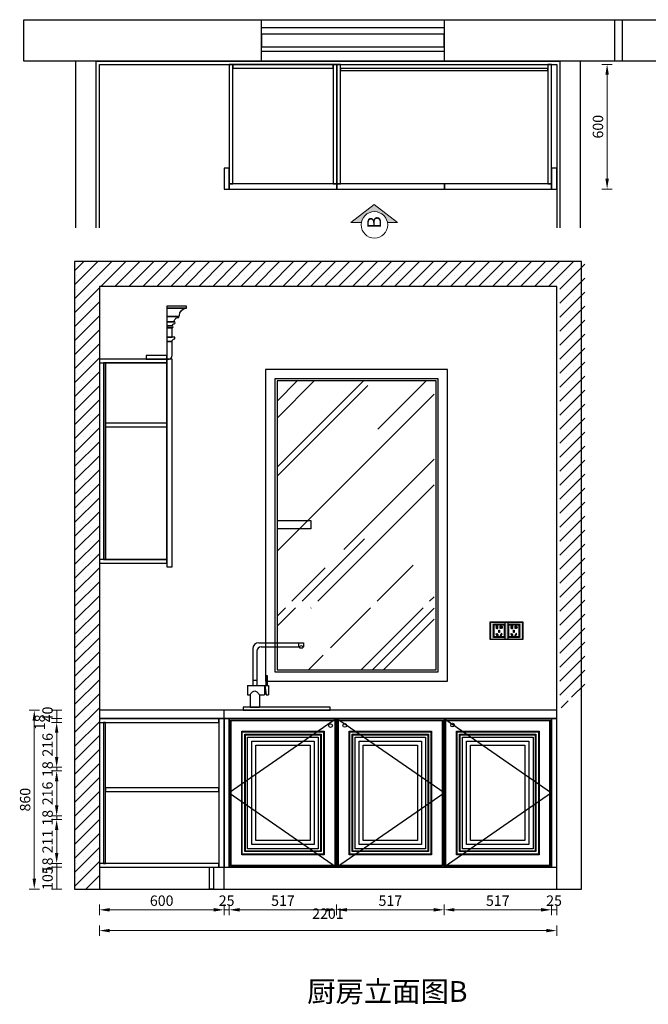
# Model space of a CAD drawing. Units: millimetres. Extents: x 1273314 to 1301685, y 14744 to 19816.
# Drawn here: x 1293311 to 1296336, y 14744 to 19482 of the extents above; entities that cross this region are included whole.
import ezdxf

# ---------------------------------------------------------------- set-up
doc = ezdxf.new("R2010")
doc.units = ezdxf.units.MM
doc.header["$LTSCALE"] = 0.3
doc.header["$PDMODE"] = 3
doc.layers.get('0').update_dxf_attribs({"lineweight": 25})
for name, color, linetype in [('.', 7, 'Continuous'), ('8', 8, 'Continuous'), ('ZB_厨柜', 7, 'Continuous')]:
    doc.layers.add(name, color=color, linetype=linetype)
doc.layers.add('标注', color=1, linetype='Continuous', lineweight=13)
doc.styles.get("Standard").update_dxf_attribs({"font": 'txt', "bigfont": 'gbcbig.shx'})
doc.styles.add('细黑', font='txt', dxfattribs={"width": 0.75})
doc.dimstyles.new('大尺寸带箭头', dxfattribs={"dimscale": 25, "dimtxt": 2, "dimasz": 2, "dimexe": 1, "dimexo": 1, "dimgap": 0.5, "dimtad": 1, "dimdec": 0, "dimtxsty": '细黑', "dimcen": 0, "dimclrd": 103, "dimclre": 103, "dimclrt": 256, "dimadec": 0, "dimazin": 0, "dimtfac": 1, "dimtdec": 0, "dimtix": 1, "dimtmove": 1, "dimatfit": 3, "dimfxl": 1, "dimfxlon": 1, "dimlwd": 5, "dimlwe": 5, "dimarcsym": 0})

# ---------------------------------------------------------------- blocks, each defined once
blk = doc.blocks.new('A$C18AF6889')
h = blk.add_hatch(color=185)
h.paths.add_polyline_path([(-24.5, 13), (24.5, 13), (24.5, 72), (-24.5, 72)], flags=0)
h.paths.add_polyline_path([(-26.5, 11), (26.5, 11), (26.5, 74), (-26.5, 74)], flags=0)
h.paths.add_polyline_path([(-41.5, 1), (41.5, 1), (41.5, 84), (-41.5, 84)], flags=16)
h.paths.add_polyline_path([(-42.5, 0), (42.5, 0), (42.5, 85), (-42.5, 85)])
h = blk.add_hatch(color=250)
h.paths.add_polyline_path([(-26.5, 11), (26.5, 11), (26.5, 74), (-26.5, 74)], flags=16)
h.paths.add_polyline_path([(-41.5, 1), (41.5, 1), (41.5, 84), (-41.5, 84)])
at = {"color": 1}
for points in [[(-42.5, 0), (42.5, 0), (42.5, 85), (-42.5, 85)], [(-41.5, 1), (41.5, 1), (41.5, 84), (-41.5, 84)], [(-26.5, 11), (26.5, 11), (26.5, 74), (-26.5, 74)], [(-24.5, 13), (24.5, 13), (24.5, 72), (-24.5, 72)], [(-24, 13.5), (24, 13.5), (24, 71.5), (-24, 71.5)], [(-13.2, 57.6), (-11.5, 56.6), (-6.5, 65.2), (-8.2, 66.2)], [(-1, 40), (1, 40), (1, 50), (-1, 50)], [(13.2, 57.6), (11.5, 56.6), (6.5, 65.2), (8.2, 66.2)]]:
    blk.add_lwpolyline(points, close=True, dxfattribs=at)
at = {"color": 251}
for points in [[(-14.6, 57.2), (-11.1, 55.2), (-5.1, 65.6), (-8.6, 67.6)], [(-2, 39), (2, 39), (2, 51), (-2, 51)], [(14.6, 57.2), (11.1, 55.2), (5.1, 65.6), (8.6, 67.6)]]:
    blk.add_lwpolyline(points, close=True, dxfattribs=at)
at = {"color": 1}
for points in [[(-5.6, 20.8), (-10.6, 20.8), (-10.6, 20.8, -0.953749), (-10.6, 30.8), (-5.6, 30.8)], [(5.6, 20.8), (10.6, 20.8), (10.6, 20.8, 0.953749), (10.6, 30.8), (5.6, 30.8)]]:
    blk.add_lwpolyline(points, format="xyb", close=True, dxfattribs=at)
for points in [[(-6.6, 29.8), (-6.6, 21.8), (-8.1, 21.8), (-8.1, 22.8), (-10.6, 22.8, -0.9407), (-10.6, 28.8), (-8.1, 28.8), (-8.1, 29.8), (-6.6, 29.8)], [(6.6, 29.8), (6.6, 21.8), (8.1, 21.8), (8.1, 22.8), (10.6, 22.8, 0.9407), (10.6, 28.8), (8.1, 28.8), (8.1, 29.8), (6.6, 29.8)]]:
    blk.add_lwpolyline(points, format="xyb", dxfattribs=at)
blk = doc.blocks.new('273')
at = {"layer": 'ZB_厨柜', "color": 251}
for p, q in [((63615.3, -43195), (63830.3, -43195)), ((63805.3, -43195), (63805.3, -43215)), ((63830.3, -43195), (63830.3, -43215)), ((63585.3, -43225), (63585.3, -43400)), ((63605.3, -43235), (63605.3, -43400)), ((63625.3, -43215), (63810, -43215)), ((63810, -43215), (63810, -43220)), ((63810, -43220), (63827.2, -43220)), ((63827.2, -43215), (63830.3, -43215)), ((63827.2, -43215), (63827.2, -43220)), ((63585.3, -43375.6), (63605.3, -43375.6)), ((63650.1, -43353), (63654.5, -43353)), ((63650.1, -43400), (63650.1, -43353)), ((63654.5, -43353), (63654.5, -43400)), ((63560.4, -43400), (63560.4, -43445)), ((63560.4, -43400), (63661.5, -43400)), ((63560.4, -43445), (63573.3, -43445)), ((63573.3, -43445), (63573.3, -43505)), ((63617.3, -43445), (63642.1, -43445)), ((63617.3, -43445), (63617.3, -43505)), ((63642.1, -43400), (63642.1, -43445)), ((63642.1, -43439.4), (63649.1, -43439.4)), ((63644.2, -43400), (63649.8, -43445)), ((63649.8, -43445), (63661.5, -43445)), ((63661.5, -43400), (63661.5, -43445)), ((63573.3, -43505), (63617.3, -43505))]:
    blk.add_line(p, q, dxfattribs=at)
blk.add_lwpolyline([(63538.7, -43520), (63958.7, -43520), (63958.7, -43505), (63538.7, -43505)], close=True, dxfattribs=at)
for centre, radius, start, end in [((63615.3, -43225), 30, 90, 180), ((63625.3, -43235), 20, 90, 180), ((63818.6, -43220), 9.92, 29.7192, 150.2808)]:
    blk.add_arc(centre, radius, start, end, dxfattribs=at)
blk.add_spline([(63573.3, -43445), (63580.6, -43434.8), (63594.8, -43427.1), (63608, -43433.9), (63617.3, -43445)], degree=3, dxfattribs=at)
blk = doc.blocks.new('*D18')
at = {"layer": '8', "color": 103, "lineweight": 5, "transparency": 16777216}
for p, q in [((1293694, 15224.1), (1293694, 15174.1)), ((1294294, 15224.1), (1294294, 15174.1)), ((1293744, 15199.1), (1294244, 15199.1))]:
    blk.add_line(p, q, dxfattribs=at)
at = {"layer": '8', "color": 103, "transparency": 16777216}
for points in [[(1293744, 15207.5), (1293744, 15190.8), (1293694, 15199.1)], [(1294244, 15207.5), (1294244, 15190.8), (1294294, 15199.1)]]:
    blk.add_solid(points, dxfattribs=at)
at = {"layer": 'Defpoints', "color": 0, "transparency": 16777216}
for p in [(1293694, 15299.1), (1294294, 15299.1), (1294294, 15199.1)]:
    blk.add_point(p, dxfattribs=at)
at = {"layer": '8', "transparency": 16777216, "insert": (1293994, 15236.6), "char_height": 50, "attachment_point": 5, "style": '细黑'}
blk.add_mtext('600', dxfattribs=at)
blk = doc.blocks.new('*D19')
at = {"layer": '8', "color": 103, "lineweight": 5, "transparency": 16777216}
for p, q in [((1294294, 15224.1), (1294294, 15174.1)), ((1294319, 15224.1), (1294319, 15174.1)), ((1294294, 15199.1), (1294319, 15199.1))]:
    blk.add_line(p, q, dxfattribs=at)
at = {"layer": 'Defpoints', "color": 0, "transparency": 16777216}
for p in [(1294319, 15404.1), (1294294, 15299.1), (1294319, 15199.1)]:
    blk.add_point(p, dxfattribs=at)
at = {"layer": '8', "transparency": 16777216, "insert": (1294306.5, 15236.6), "char_height": 50, "attachment_point": 5, "style": '细黑'}
blk.add_mtext('25', dxfattribs=at)
blk = doc.blocks.new('*D20')
at = {"layer": '8', "color": 103, "lineweight": 5, "transparency": 16777216}
for p, q in [((1294319, 15224.1), (1294319, 15174.1)), ((1294836, 15224.1), (1294836, 15174.1)), ((1294369, 15199.1), (1294786, 15199.1))]:
    blk.add_line(p, q, dxfattribs=at)
at = {"layer": '8', "color": 103, "transparency": 16777216}
for points in [[(1294369, 15207.5), (1294369, 15190.8), (1294319, 15199.1)], [(1294786, 15207.5), (1294786, 15190.8), (1294836, 15199.1)]]:
    blk.add_solid(points, dxfattribs=at)
at = {"layer": 'Defpoints', "color": 0, "transparency": 16777216}
for p in [(1294319, 15404.1), (1294836, 15404.1), (1294836, 15199.1)]:
    blk.add_point(p, dxfattribs=at)
at = {"layer": '8', "transparency": 16777216, "insert": (1294577.5, 15236.6), "char_height": 50, "attachment_point": 5, "style": '细黑'}
blk.add_mtext('517', dxfattribs=at)
blk = doc.blocks.new('*D21')
at = {"layer": '8', "color": 103, "lineweight": 5, "transparency": 16777216}
for p, q in [((1294836, 15224.1), (1294836, 15174.1)), ((1295353, 15224.1), (1295353, 15174.1)), ((1294886, 15199.1), (1295303, 15199.1))]:
    blk.add_line(p, q, dxfattribs=at)
at = {"layer": '8', "color": 103, "transparency": 16777216}
for points in [[(1294886, 15207.5), (1294886, 15190.8), (1294836, 15199.1)], [(1295303, 15207.5), (1295303, 15190.8), (1295353, 15199.1)]]:
    blk.add_solid(points, dxfattribs=at)
at = {"layer": 'Defpoints', "color": 0, "transparency": 16777216}
for p in [(1294836, 15404.1), (1295353, 15404.1), (1295353, 15199.1)]:
    blk.add_point(p, dxfattribs=at)
at = {"layer": '8', "transparency": 16777216, "insert": (1295094.5, 15236.6), "char_height": 50, "attachment_point": 5, "style": '细黑'}
blk.add_mtext('517', dxfattribs=at)
blk = doc.blocks.new('*D22')
at = {"layer": '8', "color": 103, "lineweight": 5, "transparency": 16777216}
for p, q in [((1295353, 15224.1), (1295353, 15174.1)), ((1295870, 15224.1), (1295870, 15174.1)), ((1295403, 15199.1), (1295820, 15199.1))]:
    blk.add_line(p, q, dxfattribs=at)
at = {"layer": '8', "color": 103, "transparency": 16777216}
for points in [[(1295403, 15207.5), (1295403, 15190.8), (1295353, 15199.1)], [(1295820, 15207.5), (1295820, 15190.8), (1295870, 15199.1)]]:
    blk.add_solid(points, dxfattribs=at)
at = {"layer": 'Defpoints', "color": 0, "transparency": 16777216}
for p in [(1295353, 15404.1), (1295870, 15404.1), (1295870, 15199.1)]:
    blk.add_point(p, dxfattribs=at)
at = {"layer": '8', "transparency": 16777216, "insert": (1295611.5, 15236.6), "char_height": 50, "attachment_point": 5, "style": '细黑'}
blk.add_mtext('517', dxfattribs=at)
blk = doc.blocks.new('*D23')
at = {"layer": '8', "color": 103, "lineweight": 5, "transparency": 16777216}
for p, q in [((1295870, 15224.1), (1295870, 15174.1)), ((1295895, 15224.1), (1295895, 15174.1)), ((1295870, 15199.1), (1295895, 15199.1))]:
    blk.add_line(p, q, dxfattribs=at)
at = {"layer": 'Defpoints', "color": 0, "transparency": 16777216}
for p in [(1295870, 15404.1), (1295895, 15404.1), (1295895, 15199.1)]:
    blk.add_point(p, dxfattribs=at)
at = {"layer": '8', "transparency": 16777216, "insert": (1295882.5, 15236.6), "char_height": 50, "attachment_point": 5, "style": '细黑'}
blk.add_mtext('25', dxfattribs=at)
blk = doc.blocks.new('*D24')
at = {"layer": '8', "color": 103, "lineweight": 5, "transparency": 16777216}
for p, q in [((1293694, 15124.1), (1293694, 15074.1)), ((1295895, 15124.1), (1295895, 15074.1)), ((1293744, 15099.1), (1295845, 15099.1))]:
    blk.add_line(p, q, dxfattribs=at)
at = {"layer": '8', "color": 103, "transparency": 16777216}
for points in [[(1293744, 15107.5), (1293744, 15090.8), (1293694, 15099.1)], [(1295845, 15107.5), (1295845, 15090.8), (1295895, 15099.1)]]:
    blk.add_solid(points, dxfattribs=at)
at = {"layer": 'Defpoints', "color": 0, "transparency": 16777216}
for p in [(1293694, 15586.6), (1295895, 15586.6), (1295895, 15099.1)]:
    blk.add_point(p, dxfattribs=at)
at = {"layer": '8', "transparency": 16777216, "insert": (1294793.9, 15174.1), "char_height": 50, "attachment_point": 5, "style": '细黑'}
blk.add_mtext('2201', dxfattribs=at)
blk = doc.blocks.new('*D134')
at = {"layer": '8', "color": 103, "lineweight": 5, "transparency": 16777216}
for p, q in [((1293513.6, 15404.1), (1293463.6, 15404.1)), ((1293488.6, 15299.1), (1293488.6, 15404.1)), ((1293513.6, 15299.1), (1293463.6, 15299.1))]:
    blk.add_line(p, q, dxfattribs=at)
at = {"layer": 'Defpoints', "color": 0, "transparency": 16777216}
for p in [(1293488.6, 15404.1), (1293694, 15404.1), (1293694, 15299.1)]:
    blk.add_point(p, dxfattribs=at)
at = {"layer": '8', "transparency": 16777216, "insert": (1293451.1, 15351.6), "char_height": 50, "attachment_point": 5, "rotation": 90, "style": '细黑'}
blk.add_mtext('105', dxfattribs=at)
blk = doc.blocks.new('*D135')
at = {"layer": '8', "color": 103, "lineweight": 5, "transparency": 16777216}
for p, q in [((1293513.6, 15422.1), (1293463.6, 15422.1)), ((1293513.6, 15404.1), (1293463.6, 15404.1)), ((1293488.6, 15404.1), (1293488.6, 15422.1))]:
    blk.add_line(p, q, dxfattribs=at)
at = {"layer": 'Defpoints', "color": 0, "transparency": 16777216}
for p in [(1293488.6, 15422.1), (1293694, 15422.1), (1293694, 15404.1)]:
    blk.add_point(p, dxfattribs=at)
at = {"layer": '8', "transparency": 16777216, "insert": (1293451.1, 15413.1), "char_height": 50, "attachment_point": 5, "rotation": 90, "style": '细黑'}
blk.add_mtext('18', dxfattribs=at)
blk = doc.blocks.new('*D136')
at = {"layer": '8', "color": 103, "lineweight": 5, "transparency": 16777216}
for p, q in [((1293513.6, 15633.1), (1293463.6, 15633.1)), ((1293488.6, 15472.1), (1293488.6, 15583.1)), ((1293513.6, 15422.1), (1293463.6, 15422.1))]:
    blk.add_line(p, q, dxfattribs=at)
at = {"layer": '8', "color": 103, "transparency": 16777216}
for points in [[(1293480.3, 15583.1), (1293496.9, 15583.1), (1293488.6, 15633.1)], [(1293480.3, 15472.1), (1293496.9, 15472.1), (1293488.6, 15422.1)]]:
    blk.add_solid(points, dxfattribs=at)
at = {"layer": 'Defpoints', "color": 0, "transparency": 16777216}
for p in [(1293488.6, 15633.1), (1293723, 15633.1), (1293694, 15422.1)]:
    blk.add_point(p, dxfattribs=at)
at = {"layer": '8', "transparency": 16777216, "insert": (1293451.1, 15527.6), "char_height": 50, "attachment_point": 5, "rotation": 90, "style": '细黑'}
blk.add_mtext('211', dxfattribs=at)
blk = doc.blocks.new('*D137')
at = {"layer": '8', "color": 103, "lineweight": 5, "transparency": 16777216}
for p, q in [((1293513.6, 15651.1), (1293463.6, 15651.1)), ((1293488.6, 15633.1), (1293488.6, 15651.1)), ((1293513.6, 15633.1), (1293463.6, 15633.1))]:
    blk.add_line(p, q, dxfattribs=at)
at = {"layer": 'Defpoints', "color": 0, "transparency": 16777216}
for p in [(1293488.6, 15651.1), (1293723, 15651.1), (1293723, 15633.1)]:
    blk.add_point(p, dxfattribs=at)
at = {"layer": '8', "transparency": 16777216, "insert": (1293451.1, 15642.1), "char_height": 50, "attachment_point": 5, "rotation": 90, "style": '细黑'}
blk.add_mtext('18', dxfattribs=at)
blk = doc.blocks.new('*D138')
at = {"layer": '8', "color": 103, "lineweight": 5, "transparency": 16777216}
for p, q in [((1293513.6, 15867.1), (1293463.6, 15867.1)), ((1293488.6, 15701.1), (1293488.6, 15817.1)), ((1293513.6, 15651.1), (1293463.6, 15651.1))]:
    blk.add_line(p, q, dxfattribs=at)
at = {"layer": '8', "color": 103, "transparency": 16777216}
for points in [[(1293480.3, 15817.1), (1293496.9, 15817.1), (1293488.6, 15867.1)], [(1293480.3, 15701.1), (1293496.9, 15701.1), (1293488.6, 15651.1)]]:
    blk.add_solid(points, dxfattribs=at)
at = {"layer": 'Defpoints', "color": 0, "transparency": 16777216}
for p in [(1293488.6, 15867.1), (1293723, 15867.1), (1293723, 15651.1)]:
    blk.add_point(p, dxfattribs=at)
at = {"layer": '8', "transparency": 16777216, "insert": (1293451.1, 15759.1), "char_height": 50, "attachment_point": 5, "rotation": 90, "style": '细黑'}
blk.add_mtext('216', dxfattribs=at)
blk = doc.blocks.new('*D139')
at = {"layer": '8', "color": 103, "lineweight": 5, "transparency": 16777216}
for p, q in [((1293513.6, 15885.1), (1293463.6, 15885.1)), ((1293488.6, 15867.1), (1293488.6, 15885.1)), ((1293513.6, 15867.1), (1293463.6, 15867.1))]:
    blk.add_line(p, q, dxfattribs=at)
at = {"layer": 'Defpoints', "color": 0, "transparency": 16777216}
for p in [(1293488.6, 15885.1), (1293723, 15885.1), (1293723, 15867.1)]:
    blk.add_point(p, dxfattribs=at)
at = {"layer": '8', "transparency": 16777216, "insert": (1293451.1, 15876.1), "char_height": 50, "attachment_point": 5, "rotation": 90, "style": '细黑'}
blk.add_mtext('18', dxfattribs=at)
blk = doc.blocks.new('*D140')
at = {"layer": '8', "color": 103, "lineweight": 5, "transparency": 16777216}
for p, q in [((1293513.6, 16101.1), (1293463.6, 16101.1)), ((1293488.6, 15935.1), (1293488.6, 16051.1)), ((1293513.6, 15885.1), (1293463.6, 15885.1))]:
    blk.add_line(p, q, dxfattribs=at)
at = {"layer": '8', "color": 103, "transparency": 16777216}
for points in [[(1293480.3, 16051.1), (1293496.9, 16051.1), (1293488.6, 16101.1)], [(1293480.3, 15935.1), (1293496.9, 15935.1), (1293488.6, 15885.1)]]:
    blk.add_solid(points, dxfattribs=at)
at = {"layer": 'Defpoints', "color": 0, "transparency": 16777216}
for p in [(1293488.6, 16101.1), (1293723, 16101.1), (1293723, 15885.1)]:
    blk.add_point(p, dxfattribs=at)
at = {"layer": '8', "transparency": 16777216, "insert": (1293451.1, 15993.1), "char_height": 50, "attachment_point": 5, "rotation": 90, "style": '细黑'}
blk.add_mtext('216', dxfattribs=at)
blk = doc.blocks.new('*D141')
at = {"layer": '8', "color": 103, "lineweight": 5, "transparency": 16777216}
for p, q in [((1293513.6, 16119.1), (1293463.6, 16119.1)), ((1293488.6, 16101.1), (1293488.6, 16119.1)), ((1293513.6, 16101.1), (1293463.6, 16101.1))]:
    blk.add_line(p, q, dxfattribs=at)
at = {"layer": 'Defpoints', "color": 0, "transparency": 16777216}
for p in [(1293488.6, 16119.1), (1293694, 16119.1), (1293723, 16101.1)]:
    blk.add_point(p, dxfattribs=at)
at = {"layer": '8', "transparency": 16777216, "insert": (1293413.6, 16101.3), "char_height": 50, "attachment_point": 5, "rotation": 90, "style": '细黑'}
blk.add_mtext('18', dxfattribs=at)
blk = doc.blocks.new('*D142')
at = {"layer": '8', "color": 103, "lineweight": 5, "transparency": 16777216}
for p, q in [((1293513.6, 16159.1), (1293463.6, 16159.1)), ((1293488.6, 16119.1), (1293488.6, 16159.1)), ((1293513.6, 16119.1), (1293463.6, 16119.1))]:
    blk.add_line(p, q, dxfattribs=at)
at = {"layer": 'Defpoints', "color": 0, "transparency": 16777216}
for p in [(1293488.6, 16159.1), (1293694, 16159.1), (1293694, 16119.1)]:
    blk.add_point(p, dxfattribs=at)
at = {"layer": '8', "transparency": 16777216, "insert": (1293451.1, 16139.1), "char_height": 50, "attachment_point": 5, "rotation": 90, "style": '细黑'}
blk.add_mtext('40', dxfattribs=at)
blk = doc.blocks.new('*D143')
at = {"layer": '8', "color": 103, "lineweight": 5, "transparency": 16777216}
for p, q in [((1293405.9, 16159.1), (1293355.9, 16159.1)), ((1293380.9, 16109.1), (1293380.9, 15349.1)), ((1293405.9, 15299.1), (1293355.9, 15299.1))]:
    blk.add_line(p, q, dxfattribs=at)
at = {"layer": '8', "color": 103, "transparency": 16777216}
for points in [[(1293372.6, 16109.1), (1293389.3, 16109.1), (1293380.9, 16159.1)], [(1293372.6, 15349.1), (1293389.3, 15349.1), (1293380.9, 15299.1)]]:
    blk.add_solid(points, dxfattribs=at)
at = {"layer": 'Defpoints', "color": 0, "transparency": 16777216}
for p in [(1293694, 16159.1), (1293380.9, 15299.1), (1293694, 15299.1)]:
    blk.add_point(p, dxfattribs=at)
at = {"layer": '8', "transparency": 16777216, "insert": (1293343.4, 15729.1), "char_height": 50, "attachment_point": 5, "rotation": 90, "style": '细黑'}
blk.add_mtext('860', dxfattribs=at)
blk = doc.blocks.new('*D178')
at = {"layer": '8', "color": 103, "lineweight": 5, "transparency": 16777216}
for p, q in [((1296112.8, 19267.3), (1296162.8, 19267.3)), ((1296137.8, 18717.3), (1296137.8, 19217.3)), ((1296112.8, 18667.3), (1296162.8, 18667.3))]:
    blk.add_line(p, q, dxfattribs=at)
at = {"layer": '8', "color": 103, "transparency": 16777216}
for points in [[(1296129.5, 19217.3), (1296146.2, 19217.3), (1296137.8, 19267.3)], [(1296129.5, 18717.3), (1296146.2, 18717.3), (1296137.8, 18667.3)]]:
    blk.add_solid(points, dxfattribs=at)
at = {"layer": 'Defpoints', "color": 0, "transparency": 16777216}
for p in [(1295705.3, 19267.3), (1296137.8, 19267.3), (1295705.3, 18667.3)]:
    blk.add_point(p, dxfattribs=at)
at = {"layer": '8', "transparency": 16777216, "insert": (1296100.3, 18967.3), "char_height": 50, "attachment_point": 5, "rotation": 90, "style": '细黑'}
blk.add_mtext('600', dxfattribs=at)

msp = doc.modelspace()

# ---------------------------------------------------------------- hatches: boundary and pattern name
at = {"layer": '.', "true_color": 0x636466}
h = msp.add_hatch(dxfattribs=at)
h.set_pattern_fill('SACNCR', color=251, scale=20)
h.set_pattern_definition([(45, (46329.09, 0), (-33.6759605, 33.6759605), []), (45, (46362.77, 0), (-33.6759605, 33.6759605), [0, -47.625])])
h.paths.add_polyline_path([(1293694, 18199.1), (1295910, 18199.1), (1295910, 17899.1), (1295910, 16171.7), (1295949.7, 16171.7), (1295949.7, 16180.2), (1295949.7, 16222), (1296030, 16222), (1296030, 18319.1), (1293574, 18319.1), (1293574, 15299.1), (1293694, 15299.1), (1293694, 16119.1), (1293694, 16159.1)])
h.paths.add_polyline_path([(1295878.9, 16745.5), (1296143.4, 16745.5), (1296143.4, 16938.6), (1295878.9, 16938.6)], flags=9)
h = msp.add_hatch(dxfattribs=at)
h.set_pattern_fill('AR-RROOF', color=251, scale=15, angle=45)
h.set_pattern_definition([(45, (46329.1, 0), (323.28922, 862.10459), [5715, -762, 1905, -381]), (45, (46552.7, 493), (-627.7199, 88.90454), [1143, -125.73, 2286, -285.75]), (45, (46234.8, 363.7), (1220.416807, 1581.423103), [3048, -533.4, 1524, -381])])
h.paths.add_polyline_path([(1294549, 17744.1), (1294549, 16683.8), (1295305, 16683.8), (1295305, 17744.1)])
h.paths.add_polyline_path([(1294712.6, 17172.4), (1294712.6, 17132.7), (1294550.8, 17132.7), (1294550.8, 17172.4)], flags=16)
h.paths.add_polyline_path([(1294549, 16652.8), (1294549, 16354.1), (1294872.3, 16354.1), (1294872.3, 16400.2, 0.999998), (1294789.1, 16400.2), (1294786.6, 16368.5), (1294784.7, 16368.5), (1294784.7, 16364.7), (1294767.1, 16364.7), (1294767.1, 16368.5), (1294764.2, 16368.5), (1294766.7, 16400.2, -1), (1294894.7, 16400.2), (1294894.7, 16354.1), (1295305, 16354.1), (1295305, 16652.8)])
at = {"layer": '标注', "lineweight": 5}
msp.add_hatch(color=2, dxfattribs=at).paths.add_polyline_path([(1295080.6, 18506.2), (1295128.5, 18506.2), (1295017.4, 18592.7), (1294904.7, 18506.2), (1294955, 18506.2, -0.362318), (1295017.8, 18558.6, -0.362318)])

# ---------------------------------------------------------------- linework, layer by layer
at = {"color": 251}
for points in [[(1296210, 19282.3), (1293330.5, 19282.3), (1293330.5, 19482.3), (1296210, 19482.3)], [(1295354, 19482.3), (1295354, 19282.3), (1294474, 19282.3), (1294474, 19482.3)], [(1299055.8, 19282.3), (1296174.3, 19282.3), (1296174.3, 19482.3), (1299055.8, 19482.3)]]:
    msp.add_lwpolyline(points, close=True, dxfattribs=at)
at = {"color": 5}
for points in [[(1294474, 19329.8), (1294474, 19444.7), (1295354, 19444.7), (1295354, 19329.8)], [(1295354, 19352.3), (1295354, 19412.3), (1294474, 19412.3), (1294474, 19352.3)], [(1295370, 17799.1), (1294494, 17799.1), (1294494, 16299.1), (1295370, 16299.1)], [(1295325, 17754.1), (1294539, 17754.1), (1294539, 16344.1), (1295325, 16344.1)], [(1295315, 17744.1), (1294549, 17744.1), (1294549, 16354.1), (1295315, 16354.1)]]:
    msp.add_lwpolyline(points, close=True, dxfattribs=at)
at = {"color": 251}
msp.add_lwpolyline([(1293679, 18481.4), (1293679, 19282.3), (1293579, 19282.3), (1293579, 18481.4)], dxfattribs=at)
at = {"color": 7}
msp.add_lwpolyline([(1296010, 18481.4), (1296010, 19282.3), (1295910, 19282.3), (1295910, 18481.4)], dxfattribs=at)
at = {"color": 8}
for points in [[(1296015, 18319.1), (1293574, 18319.1), (1293574, 15299.1), (1296015, 15299.1)], [(1295895, 18199.1), (1293694, 18199.1), (1293694, 15299.1), (1295895, 15299.1)]]:
    msp.add_lwpolyline(points, close=True, dxfattribs=at)
at = {"color": 7}
msp.add_lwpolyline([(1294550.8, 17072.4), (1294712.6, 17072.4), (1294712.6, 17032.7), (1294550.8, 17032.7)], close=True, dxfattribs=at)
at = {"color": 3}
msp.add_lwpolyline([(1295895, 16159.1), (1293694, 16159.1), (1293694, 16119.1), (1294294, 16119.1), (1294324, 16119.1), (1294758.4, 16119.1), (1295394.4, 16119.1), (1295870, 16119.1), (1295895, 16119.1)], close=True, dxfattribs=at)
at = {"color": 6}
for points in [[(1294294, 16119.1), (1293694, 16119.1), (1293694, 15299.1), (1294294, 15299.1)], [(1294319, 16119.1), (1294324, 16119.1), (1294294, 16119.1), (1294294, 15404.1), (1294319, 15404.1)], [(1295895, 16119.1), (1295870, 16119.1), (1295870, 15404.1), (1295895, 15404.1)]]:
    msp.add_lwpolyline(points, close=True, dxfattribs=at)
at = {"layer": '8', "color": 251}
msp.add_lwpolyline([(1293679, 18481.4), (1293679, 19282.3), (1295910, 19282.3), (1295910, 18481.4)], dxfattribs=at)
at = {"layer": '8', "color": 5}
msp.add_lwpolyline([(1293694, 18481.4), (1293694, 19267.3), (1295895, 19267.3), (1295895, 18481.4)], dxfattribs=at)
at = {"layer": '8', "color": 4}
for points in [[(1294337, 19267.3), (1294319, 19267.3), (1294319, 18692.3), (1294337, 18692.3)], [(1294818.7, 19267.3), (1294337, 19267.3), (1294337, 19249.3), (1294818.7, 19249.3)], [(1294836.7, 19267.3), (1294818.7, 19267.3), (1294818.7, 18692.3), (1294836.7, 18692.3)], [(1294854.7, 19267.3), (1294836.7, 19267.3), (1294836.7, 18692.3), (1294854.7, 18692.3)], [(1295852, 19247.3), (1294854.7, 19247.3), (1294854.7, 19238.3), (1295852, 19238.3)], [(1295870, 19267.3), (1295852, 19267.3), (1295852, 18692.3), (1295870, 18692.3)], [(1294019, 17849.1), (1293694, 17849.1), (1293694, 17831.1), (1294019, 17831.1)], [(1293723, 17831.1), (1293714, 17831.1), (1293714, 16885.1), (1293723, 16885.1)], [(1294019, 17831.1), (1293723, 17831.1), (1293723, 16885.1), (1294019, 16885.1)], [(1294019, 17541.1), (1293723, 17541.1), (1293723, 17523.1), (1294019, 17523.1)], [(1294019, 16885.1), (1293723, 16885.1), (1293714, 16885.1), (1293694, 16885.1), (1293694, 16867.1), (1294019, 16867.1)], [(1294269, 16119.1), (1293694, 16119.1), (1293694, 16101.1), (1294269, 16101.1)], [(1293723, 16101.1), (1293714, 16101.1), (1293714, 15422.1), (1293723, 15422.1)], [(1294269, 15786.1), (1293723, 15786.1), (1293723, 15768.1), (1294269, 15768.1)], [(1294269, 15422.1), (1293694, 15422.1), (1293694, 15404.1), (1294269, 15404.1)]]:
    msp.add_lwpolyline(points, close=True, dxfattribs=at)
at = {"layer": '8', "color": 6}
for points in [[(1294319, 18767.3), (1294294, 18767.3), (1294294, 18667.3), (1294319, 18667.3), (1294319, 18692.3)], [(1295895, 18767.3), (1295870, 18767.3), (1295870, 18692.3), (1295870, 18667.3), (1295895, 18667.3)], [(1294836.7, 18692.3), (1294818.7, 18692.3), (1294319, 18692.3), (1294319, 18667.3), (1294836.7, 18667.3)], [(1295354.4, 18692.3), (1294836.7, 18692.3), (1294836.7, 18667.3), (1295354.4, 18667.3)], [(1295870, 18692.3), (1295354.4, 18692.3), (1295354.4, 18667.3), (1295870, 18667.3)], [(1294044, 17999.1), (1294019, 17999.1), (1294019, 17954.1), (1294044, 17954.1)], [(1294019, 17867.1), (1293919, 17867.1), (1293919, 17849.1), (1294019, 17849.1)], [(1294044, 17849.1), (1294019, 17849.1), (1294019, 17831.1), (1294019, 16885.1), (1294019, 16867.1), (1294019, 16849.1), (1294044, 16849.1)], [(1294294, 16119.1), (1294269, 16119.1), (1294269, 16101.1), (1294269, 15404.1), (1294294, 15404.1)], [(1294836, 16119.1), (1294319, 16119.1), (1294319, 15404.1), (1294836, 15404.1)], [(1294319, 16119.1), (1294836, 16119.1), (1294836, 15404.1), (1294319, 15404.1)], [(1294326, 16112.1), (1294829, 16112.1), (1294829, 15411.1), (1294326, 15411.1)], [(1294328, 16110.1), (1294827, 16110.1), (1294827, 15413.1), (1294328, 15413.1)], [(1295353, 16119.1), (1294836, 16119.1), (1294836, 15404.1), (1295353, 15404.1)], [(1294836, 16119.1), (1295353, 16119.1), (1295353, 15404.1), (1294836, 15404.1)], [(1294843, 16112.1), (1295346, 16112.1), (1295346, 15411.1), (1294843, 15411.1)], [(1294845, 16110.1), (1295344, 16110.1), (1295344, 15413.1), (1294845, 15413.1)], [(1295870, 16119.1), (1295353, 16119.1), (1295353, 15404.1), (1295870, 15404.1)], [(1295353, 16119.1), (1295870, 16119.1), (1295870, 15404.1), (1295353, 15404.1)], [(1295360, 16112.1), (1295863, 16112.1), (1295863, 15411.1), (1295360, 15411.1)], [(1295362, 16110.1), (1295861, 16110.1), (1295861, 15413.1), (1295362, 15413.1)], [(1294379, 16059.1), (1294776, 16059.1), (1294776, 15464.1), (1294379, 15464.1)], [(1294382, 16056.1), (1294773, 16056.1), (1294773, 15467.1), (1294382, 15467.1)], [(1294394, 16044.1), (1294761, 16044.1), (1294761, 15479.1), (1294394, 15479.1)], [(1294397, 16041.1), (1294758, 16041.1), (1294758, 15482.1), (1294397, 15482.1)], [(1294407.5, 16030.6), (1294747.5, 16030.6), (1294747.5, 15492.6), (1294407.5, 15492.6)], [(1294896, 16059.1), (1295293, 16059.1), (1295293, 15464.1), (1294896, 15464.1)], [(1294899, 16056.1), (1295290, 16056.1), (1295290, 15467.1), (1294899, 15467.1)], [(1294911, 16044.1), (1295278, 16044.1), (1295278, 15479.1), (1294911, 15479.1)], [(1294914, 16041.1), (1295275, 16041.1), (1295275, 15482.1), (1294914, 15482.1)], [(1294924.5, 16030.6), (1295264.5, 16030.6), (1295264.5, 15492.6), (1294924.5, 15492.6)], [(1295413, 16059.1), (1295810, 16059.1), (1295810, 15464.1), (1295413, 15464.1)], [(1295416, 16056.1), (1295807, 16056.1), (1295807, 15467.1), (1295416, 15467.1)], [(1295428, 16044.1), (1295795, 16044.1), (1295795, 15479.1), (1295428, 15479.1)], [(1295431, 16041.1), (1295792, 16041.1), (1295792, 15482.1), (1295431, 15482.1)], [(1295441.5, 16030.6), (1295781.5, 16030.6), (1295781.5, 15492.6), (1295441.5, 15492.6)], [(1294427.5, 16010.6), (1294727.5, 16010.6), (1294727.5, 15512.6), (1294427.5, 15512.6)], [(1294447, 15991.1), (1294708, 15991.1), (1294708, 15532.1), (1294447, 15532.1)], [(1294944.5, 16010.6), (1295244.5, 16010.6), (1295244.5, 15512.6), (1294944.5, 15512.6)], [(1294964, 15991.1), (1295225, 15991.1), (1295225, 15532.1), (1294964, 15532.1)], [(1295461.5, 16010.6), (1295761.5, 16010.6), (1295761.5, 15512.6), (1295461.5, 15512.6)], [(1295481, 15991.1), (1295742, 15991.1), (1295742, 15532.1), (1295481, 15532.1)], [(1294224.2, 15404.1), (1294242.9, 15404.1), (1294242.9, 15299.1), (1294224.2, 15299.1)]]:
    msp.add_lwpolyline(points, close=True, dxfattribs=at)
for points in [[(1294114, 18102.1, 0.414833), (1294112, 18104.1), (1294019, 18104.1), (1294019, 18094.1), (1294112.1, 18094.1, 0.398461), (1294114, 18096.1)], [(1294112.1, 18094.1), (1294019, 18094.1), (1294019, 18054.1), (1294074, 18054.1, 0.414214), (1294079, 18059.1, -0.398461)], [(1294074, 18049.1, 1), (1294074, 18054.1), (1294019, 18054.1), (1294019, 18029.1), (1294054, 18029.1, -0.414214)], [(1294054, 18029.1), (1294019, 18029.1), (1294019, 18009.1), (1294044, 18009.1, -0.414214), (1294054, 18019.1, 1)], [(1294044, 18009.1), (1294019, 18009.1), (1294019, 17999.1), (1294044, 17999.1, 1)], [(1294056, 17946.1, 0.414214), (1294058, 17948.1), (1294058, 17952.1, 0.414214), (1294056, 17954.1), (1294019, 17954.1), (1294019, 17934.1), (1294044, 17934.1, -0.414214)], [(1294044, 17934.1), (1294019, 17934.1), (1294019, 17849.1), (1294019, 17849.1), (1294026, 17849.1, 0.414214), (1294044, 17867.1)]]:
    msp.add_lwpolyline(points, format="xyb", close=True, dxfattribs=at)
at = {"layer": '8', "color": 3}
msp.add_lwpolyline([(1294294, 16159.1), (1293694, 16159.1), (1293694, 16119.1), (1294269, 16119.1), (1294294, 16119.1)], close=True, dxfattribs=at)
at = {"layer": '8'}
for points in [[(1294836, 16119.1), (1294319, 15761.6), (1294836, 15404.1), (1295353, 15761.6), (1294836, 16119.1)], [(1295353, 16119.1), (1295870, 15761.6), (1295353, 15404.1)]]:
    msp.add_lwpolyline(points, dxfattribs=at)
for centre in [(1294806.6, 16085.5), (1294875.3, 16086.4), (1295393.9, 16088.2)]:
    msp.add_circle(centre, 8.82, dxfattribs=at)
at = {"layer": '标注', "color": 2, "lineweight": 5}
for p, q in [((1294904.7, 18506.2), (1295017.4, 18592.7)), ((1295017.4, 18592.7), (1295128.5, 18506.2)), ((1294904.7, 18506.2), (1294955, 18506.2)), ((1295080.6, 18506.2), (1295128.5, 18506.2))]:
    msp.add_line(p, q, dxfattribs=at)
msp.add_circle((1295017.8, 18494.8), 63.9, dxfattribs=at)

# ---------------------------------------------------------------- block references
at = {"color": 7, "xscale": -1, "rotation": 180}
for p in [(1295618, 16584.1), (1295689, 16584.1)]:
    msp.add_blockref('A$C18AF6889', p, dxfattribs=at)
at = {"layer": 'ZB_厨柜', "color": 253}
msp.add_blockref('273', (1230846.9, 59679.2), dxfattribs=at)

# ---------------------------------------------------------------- texts
at = {"color": 2, "lineweight": 5, "insert": (1294983.9, 18477.4), "char_height": 66, "width": 6638.084, "attachment_point": 1, "rotation": 90}
msp.add_mtext('{\\fSimSun|b0|i0|c0|p2;B}', dxfattribs=at)
at = {"color": 7, "insert": (1294694.1, 14856.1), "char_height": 100, "attachment_point": 1, "style": '细黑'}
msp.add_mtext_dynamic_manual_height_columns('厨房立面图B', width=1337.935, gutter_width=10, heights=[0], dxfattribs=at)

# ---------------------------------------------------------------- dimensions: what is measured, and where the dimension line sits
at = {"layer": '8'}
dim = msp.add_linear_dim(base=(1296137.8, 19267.3), p1=(1295705.3, 18667.3), p2=(1295705.3, 19267.3), angle=90, dimstyle='大尺寸带箭头', dxfattribs=at)
dim.commit()
dim.dimension.update_dxf_attribs({"geometry": '*D178', "text_midpoint": (1296100.3, 18967.3)})
at = {"layer": '8', "color": 1}
for base, p1, p2, picture, middle in [((1293380.9, 15299.1), (1293694, 16159.1), (1293694, 15299.1), '*D143', (1293343.4, 15729.1)), ((1293488.6, 16159.1), (1293694, 16119.1), (1293694, 16159.1), '*D142', (1293451.1, 16139.1)), ((1293488.6, 16101.1), (1293723, 15885.1), (1293723, 16101.1), '*D140', (1293451.1, 15993.1)), ((1293488.6, 15885.1), (1293723, 15867.1), (1293723, 15885.1), '*D139', (1293451.1, 15876.1)), ((1293488.6, 15867.1), (1293723, 15651.1), (1293723, 15867.1), '*D138', (1293451.1, 15759.1)), ((1293488.6, 15651.1), (1293723, 15633.1), (1293723, 15651.1), '*D137', (1293451.1, 15642.1)), ((1293488.6, 15633.1), (1293694, 15422.1), (1293723, 15633.1), '*D136', (1293451.1, 15527.6)), ((1293488.6, 15422.1), (1293694, 15404.1), (1293694, 15422.1), '*D135', (1293451.1, 15413.1)), ((1293488.6, 15404.1), (1293694, 15299.1), (1293694, 15404.1), '*D134', (1293451.1, 15351.6))]:
    dim = msp.add_linear_dim(base=base, p1=p1, p2=p2, angle=90, dimstyle='大尺寸带箭头', dxfattribs=at)
    dim.commit()
    dim.dimension.update_dxf_attribs({"geometry": picture, "text_midpoint": middle})
dim = msp.add_linear_dim(base=(1293488.6, 16119.1), p1=(1293723, 16101.1), p2=(1293694, 16119.1), angle=90, dimstyle='大尺寸带箭头', dxfattribs=at)
dim.commit()
dim.dimension.update_dxf_attribs({"geometry": '*D141', "text_midpoint": (1293451.1, 16101.3), "dimtype": 128})
at = {"layer": '8', "color": 0}
dim = msp.add_linear_dim(base=(1295895, 15099.1), p1=(1293694, 15586.6), p2=(1295895, 15586.6), dimstyle='大尺寸带箭头', dxfattribs=at)
dim.commit()
dim.dimension.update_dxf_attribs({"geometry": '*D24', "text_midpoint": (1294793.9, 15136.6), "dimtype": 128})
for base, p1, p2, picture, middle in [((1294319, 15199.1), (1294294, 15299.1), (1294319, 15404.1), '*D19', (1294306.5, 15236.6)), ((1294836, 15199.1), (1294319, 15404.1), (1294836, 15404.1), '*D20', (1294577.5, 15236.6)), ((1295353, 15199.1), (1294836, 15404.1), (1295353, 15404.1), '*D21', (1295094.5, 15236.6)), ((1295870, 15199.1), (1295353, 15404.1), (1295870, 15404.1), '*D22', (1295611.5, 15236.6)), ((1295895, 15199.1), (1295870, 15404.1), (1295895, 15404.1), '*D23', (1295882.5, 15236.6)), ((1294294, 15199.1), (1293694, 15299.1), (1294294, 15299.1), '*D18', (1293994, 15236.6))]:
    dim = msp.add_linear_dim(base=base, p1=p1, p2=p2, dimstyle='大尺寸带箭头', dxfattribs=at)
    dim.commit()
    dim.dimension.update_dxf_attribs({"geometry": picture, "text_midpoint": middle})

doc.saveas('drawing.dxf')
